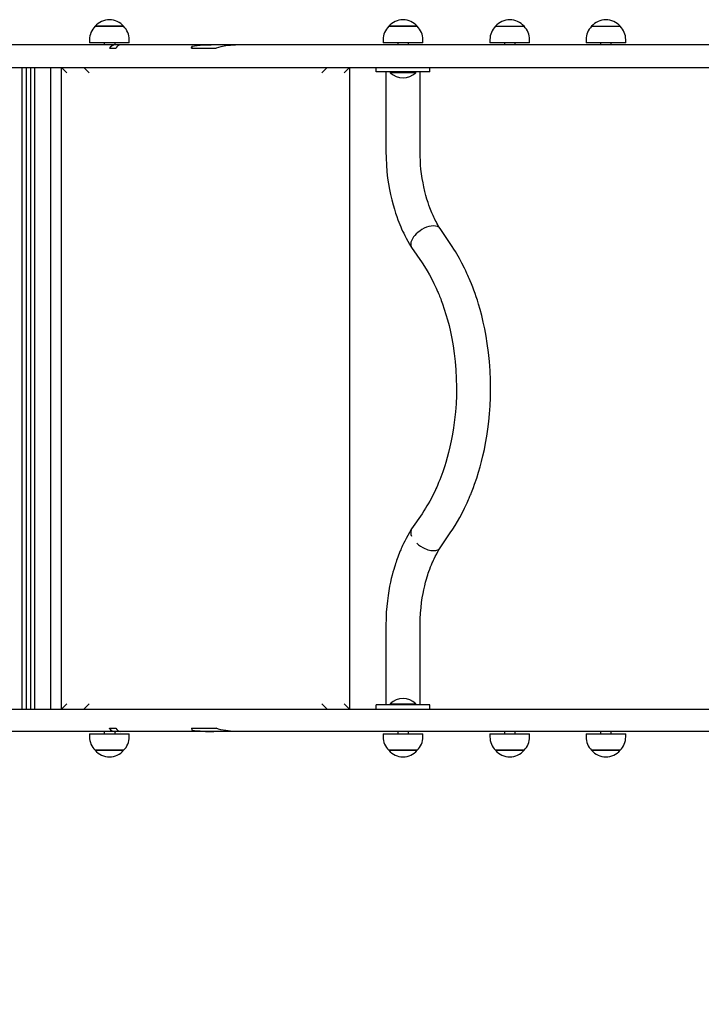
# Model space of a CAD drawing. Units: millimetres. Extents: x 665 to 7402, y 883 to 5431.
# Drawn here: x 2767 to 3406, y 3032 to 3954 of the extents above; entities that cross this region are included whole.
import ezdxf

# ---------------------------------------------------------------- set-up
doc = ezdxf.new("R2010")
doc.units = ezdxf.units.MM
doc.header["$LTSCALE"] = 35
doc.header["$PDSIZE"] = -1
doc.linetypes.add('SLD-Сплошная', pattern=[0])
doc.styles.get("Standard").update_dxf_attribs({"font": 'isocpeui.ttf'})
doc.dimstyles.new('ISO-25', dxfattribs={"dimtxt": 2.5, "dimasz": 2.5, "dimexe": 1.25, "dimexo": 0.625, "dimtad": 1, "dimtxsty": 'Standard', "dimcen": 2.5, "dimadec": 0, "dimazin": 0, "dimtfac": 1, "dimtmove": 0, "dimatfit": 3, "dimfxl": 1, "dimarcsym": 0})

# ---------------------------------------------------------------- blocks, each defined once
blk = doc.blocks.new('*D12')
at = {"color": 0, "lineweight": -2, "transparency": 16777216}
for p, q in [((2165.2, 3298.18), (2165.2, 1261.85)), ((4298.2, 3298.18), (4298.2, 1261.85)), ((2270.2, 1296.85), (4193.2, 1296.85))]:
    blk.add_line(p, q, dxfattribs=at)
at = {"color": 0, "transparency": 16777216}
for points in [[(2270.2, 1314.35), (2270.2, 1279.35), (2165.2, 1296.85)], [(4193.2, 1314.35), (4193.2, 1279.35), (4298.2, 1296.85)]]:
    blk.add_solid(points, dxfattribs=at)
at = {"layer": 'Defpoints', "color": 0, "transparency": 16777216}
for p in [(2165.2, 3298.18), (4298.2, 3298.18), (4298.2, 1296.85)]:
    blk.add_point(p, dxfattribs=at)
at = {"color": 0, "transparency": 16777216, "insert": (3231.7, 1454.35), "char_height": 105, "attachment_point": 5}
blk.add_mtext('2133', dxfattribs=at)
blk = doc.blocks.new('*D13')
at = {"color": 0, "lineweight": -2, "transparency": 16777216}
for p, q in [((6186.29, 3609.18), (6186.29, 883.42)), ((665.2, 3541.76), (665.2, 883.42)), ((770.2, 918.42), (6081.29, 918.42))]:
    blk.add_line(p, q, dxfattribs=at)
at = {"color": 0, "transparency": 16777216}
for points in [[(770.2, 935.92), (770.2, 900.92), (665.2, 918.42)], [(6081.29, 935.92), (6081.29, 900.92), (6186.29, 918.42)]]:
    blk.add_solid(points, dxfattribs=at)
at = {"layer": 'Defpoints', "color": 0, "transparency": 16777216}
for p in [(6186.29, 3609.18), (665.2, 3541.76), (6186.29, 918.42)]:
    blk.add_point(p, dxfattribs=at)
at = {"color": 0, "transparency": 16777216, "insert": (3425.74, 1075.92), "char_height": 105, "attachment_point": 5}
blk.add_mtext('5521', dxfattribs=at)

msp = doc.modelspace()

# ---------------------------------------------------------------- linework, layer by layer
at = {"color": 7, "linetype": 'SLD-Сплошная', "lineweight": 25}
for p, q in [((2837.93, 3948.18), (2860.27, 3948.18)), ((2864.63, 3948.18), (2837.93, 3948.18)), ((2860.27, 3948.18), (2864.63, 3948.18)), ((3112.93, 3948.18), (3120.08, 3948.18)), ((3139.15, 3948.18), (3112.93, 3948.18)), ((3120.08, 3948.18), (3139.63, 3948.18)), ((3139.63, 3948.18), (3139.15, 3948.18)), ((3212.93, 3948.18), (3239.63, 3948.18)), ((3302.93, 3948.18), (3329.63, 3948.18)), ((2840.69, 3930.68), (2735.55, 3930.68)), ((2832.68, 3935.68), (2832.68, 3932.68)), ((2869.88, 3932.68), (2832.68, 3932.68)), ((2856.87, 3930.68), (2840.69, 3930.68)), ((2846.28, 3932.68), (2846.28, 3930.68)), ((2856.87, 3930.68), (2856.28, 3932.68)), ((2861.86, 3930.68), (2856.87, 3930.68)), ((2865.36, 3930.68), (2861.86, 3930.68)), ((2914.64, 3930.68), (2865.36, 3930.68)), ((2869.88, 3932.68), (2869.88, 3935.68)), ((2949.15, 3930.68), (2914.64, 3930.68)), ((2928.33, 3927.68), (2928.44, 3929.38)), ((2973.93, 3930.68), (2949.15, 3930.68)), ((3149.05, 3930.68), (2973.93, 3930.68)), ((3107.68, 3935.68), (3107.68, 3932.68)), ((3144.22, 3932.68), (3107.68, 3932.68)), ((3121.28, 3932.68), (3121.28, 3930.68)), ((3131.28, 3930.68), (3131.28, 3932.68)), ((3144.88, 3932.68), (3144.22, 3932.68)), ((3144.88, 3932.68), (3144.88, 3935.68)), ((3232.64, 3930.68), (3149.05, 3930.68)), ((3207.68, 3935.68), (3207.68, 3932.68)), ((3244.88, 3932.68), (3207.68, 3932.68)), ((3221.28, 3932.68), (3221.28, 3930.68)), ((3231.28, 3930.68), (3231.28, 3932.68)), ((3266.66, 3930.68), (3232.64, 3930.68)), ((3244.88, 3932.68), (3244.88, 3935.68)), ((3270.34, 3930.68), (3266.66, 3930.68)), ((3293.19, 3930.68), (3270.34, 3930.68)), ((3725.55, 3930.68), (3293.19, 3930.68)), ((3297.68, 3935.68), (3297.68, 3932.68)), ((3334.88, 3932.68), (3297.68, 3932.68)), ((3311.28, 3932.68), (3311.28, 3930.68)), ((3321.28, 3930.68), (3321.28, 3932.68)), ((3334.88, 3932.68), (3334.88, 3935.68)), ((2851.34, 3927.79), (2851.37, 3927.68)), ((2851.37, 3927.68), (2857.47, 3927.68)), ((2928.33, 3927.68), (2951.17, 3927.68)), ((2735.55, 3909.68), (2840.69, 3909.68)), ((2769.28, 3909.68), (2769.28, 3308.68)), ((2773.28, 3909.68), (2773.28, 3308.68)), ((2777.28, 3909.68), (2777.28, 3308.68)), ((2781.28, 3909.68), (2781.28, 3308.68)), ((2796.28, 3909.68), (2796.28, 3308.68)), ((2806.28, 3308.68), (2806.28, 3909.68)), ((2806.28, 3909.68), (2811.28, 3904.68)), ((2827.28, 3909.68), (2832.28, 3904.68)), ((2840.69, 3909.68), (2865.36, 3909.68)), ((2865.36, 3909.68), (2914.64, 3909.68)), ((2914.64, 3909.68), (3149.05, 3909.68)), ((3050.28, 3904.68), (3055.28, 3909.68)), ((3071.28, 3904.68), (3076.28, 3909.68)), ((3076.28, 3909.68), (3076.28, 3308.68)), ((3101.28, 3905.68), (3101.28, 3909.68)), ((3151.28, 3905.68), (3101.28, 3905.68)), ((3110.28, 3905.68), (3110.28, 3831.17)), ((3114.28, 3905.28), (3114.28, 3905.28)), ((3114.28, 3905.28), (3114.28, 3904.72)), ((3137.85, 3905.28), (3114.28, 3905.28)), ((3137.85, 3904.72), (3114.28, 3904.72)), ((3138.28, 3905.28), (3137.85, 3905.28)), ((3138.28, 3905.28), (3137.85, 3905.28)), ((3138.28, 3904.72), (3137.85, 3904.72)), ((3138.28, 3904.72), (3138.28, 3905.28)), ((3142.28, 3831.17), (3142.28, 3905.68)), ((3149.05, 3909.68), (3232.64, 3909.68)), ((3151.28, 3905.68), (3151.28, 3909.68)), ((3232.64, 3909.68), (3266.66, 3909.68)), ((3266.66, 3909.68), (3270.34, 3909.68)), ((3270.34, 3909.68), (3293.19, 3909.68)), ((3293.19, 3909.68), (3725.55, 3909.68)), ((3170.52, 3744.69), (3161.01, 3758.68)), ((3134.37, 3741.01), (3144.06, 3726.69)), ((3144.07, 3491.68), (3134.34, 3477.37)), ((3134.34, 3477.37), (3133.92, 3476.61)), ((3161.01, 3459.69), (3170.52, 3473.67)), ((3110.27, 3387.19), (3110.27, 3312.68)), ((3142.27, 3312.68), (3142.27, 3387.19)), ((2806.28, 3308.68), (2811.28, 3313.68)), ((2827.28, 3308.68), (2832.28, 3313.68)), ((3050.28, 3313.68), (3055.28, 3308.68)), ((3071.28, 3313.68), (3076.28, 3308.68)), ((3101.28, 3308.68), (3101.28, 3312.68)), ((3151.28, 3312.68), (3101.28, 3312.68)), ((3114.28, 3313.65), (3114.28, 3313.08)), ((3114.28, 3313.65), (3138.28, 3313.65)), ((3114.28, 3313.08), (3114.68, 3312.68)), ((3114.28, 3313.08), (3138.28, 3313.08)), ((3138.28, 3313.08), (3138.28, 3313.65)), ((3138.28, 3313.08), (3138.28, 3313.08)), ((3151.28, 3308.68), (3151.28, 3312.68)), ((2735.55, 3308.68), (2840.69, 3308.68)), ((2840.69, 3308.68), (2865.36, 3308.68)), ((2865.36, 3308.68), (2914.64, 3308.68)), ((2914.64, 3308.68), (3149.05, 3308.68)), ((3149.05, 3308.68), (3232.64, 3308.68)), ((3232.64, 3308.68), (3266.66, 3308.68)), ((3266.66, 3308.68), (3270.34, 3308.68)), ((3270.34, 3308.68), (3293.19, 3308.68)), ((3293.19, 3308.68), (3725.55, 3308.68)), ((2840.69, 3287.68), (2735.55, 3287.68)), ((2832.68, 3285.68), (2832.68, 3282.68)), ((2832.68, 3285.68), (2840.53, 3285.68)), ((2840.53, 3285.68), (2869.88, 3285.68)), ((2856.87, 3287.68), (2840.69, 3287.68)), ((2846.28, 3287.68), (2846.28, 3285.68)), ((2851.34, 3290.57), (2851.37, 3290.68)), ((2851.37, 3290.68), (2857.47, 3290.68)), ((2856.28, 3285.68), (2856.87, 3287.68)), ((2861.86, 3287.68), (2856.87, 3287.68)), ((2865.36, 3287.68), (2861.86, 3287.68)), ((2914.64, 3287.68), (2865.36, 3287.68)), ((2869.88, 3282.68), (2869.88, 3285.68)), ((2949.15, 3287.68), (2914.64, 3287.68)), ((2928.33, 3290.68), (2951.17, 3290.68)), ((2928.33, 3290.68), (2928.44, 3288.99)), ((2973.93, 3287.68), (2949.15, 3287.68)), ((3149.05, 3287.68), (2973.93, 3287.68)), ((3107.68, 3285.68), (3107.68, 3282.68)), ((3107.68, 3285.68), (3144.88, 3285.68)), ((3121.28, 3287.68), (3121.28, 3285.68)), ((3131.28, 3285.68), (3131.28, 3287.68)), ((3144.88, 3282.68), (3144.88, 3285.68)), ((3232.64, 3287.68), (3149.05, 3287.68)), ((3207.68, 3285.68), (3207.68, 3282.68)), ((3207.68, 3285.68), (3244.8, 3285.68)), ((3221.28, 3287.68), (3221.28, 3285.68)), ((3231.28, 3285.68), (3231.28, 3287.68)), ((3266.66, 3287.68), (3232.64, 3287.68)), ((3244.8, 3285.68), (3244.88, 3285.68)), ((3244.88, 3282.68), (3244.88, 3285.68)), ((3270.34, 3287.68), (3266.66, 3287.68)), ((3293.19, 3287.68), (3270.34, 3287.68)), ((3725.55, 3287.68), (3293.19, 3287.68)), ((3297.68, 3285.68), (3297.68, 3282.68)), ((3297.68, 3285.68), (3328.41, 3285.68)), ((3311.28, 3287.68), (3311.28, 3285.68)), ((3321.28, 3285.68), (3321.28, 3287.68)), ((3328.41, 3285.68), (3334.88, 3285.68)), ((3334.88, 3282.68), (3334.88, 3285.68)), ((2863.57, 3270.18), (2837.93, 3270.18)), ((2837.93, 3270.18), (2843.56, 3270.18)), ((2843.56, 3270.18), (2864.63, 3270.18)), ((2864.63, 3270.18), (2863.57, 3270.18)), ((3125.59, 3270.18), (3112.93, 3270.18)), ((3112.93, 3270.18), (3139.63, 3270.18)), ((3139.63, 3270.18), (3125.59, 3270.18)), ((3239.63, 3270.18), (3212.93, 3270.18)), ((3212.93, 3270.18), (3239.57, 3270.18)), ((3239.57, 3270.18), (3239.63, 3270.18)), ((3329.63, 3270.18), (3302.93, 3270.18)), ((3302.93, 3270.18), (3324.98, 3270.18)), ((3324.98, 3270.18), (3329.63, 3270.18))]:
    msp.add_line(p, q, dxfattribs=at)
at = {"color": 7, "linetype": 'SLD-Сплошная', "lineweight": 25, "flags": 128}
for points in [[(2973.93, 3930.68), (2969.3, 3930.58), (2964.78, 3930.28), (2960.25, 3929.78), (2955.68, 3928.99), (2953.41, 3928.43), (2951.17, 3927.68)], [(3110.28, 3831.17), (3110.39, 3824.74), (3110.72, 3818.3), (3111.23, 3812.03), (3111.9, 3806.06), (3112.7, 3800.49), (3113.59, 3795.35), (3114.56, 3790.61), (3115.74, 3785.55), (3116.95, 3780.98), (3118.15, 3776.85), (3119.31, 3773.16), (3120.43, 3769.89), (3121.47, 3767.01), (3122.4, 3764.62), (3123.24, 3762.52), (3124.1, 3760.48), (3125, 3758.44), (3125.94, 3756.4), (3126.91, 3754.38), (3127.9, 3752.38), (3129.3, 3749.69), (3130.74, 3747.04), (3132.39, 3744.18), (3134.25, 3741.13)], [(3161.01, 3758.68), (3159.9, 3760.49), (3158.87, 3762.23), (3158, 3763.79), (3157.23, 3765.23), (3156.5, 3766.66), (3155.79, 3768.09), (3155.1, 3769.54), (3154.49, 3770.88), (3153.89, 3772.25), (3153.3, 3773.63), (3152.71, 3775.04), (3152.12, 3776.54), (3151.44, 3778.28), (3150.6, 3780.6), (3149.68, 3783.27), (3148.71, 3786.32), (3147.72, 3789.75), (3146.73, 3793.57), (3145.77, 3797.77), (3145.01, 3801.58), (3144.3, 3805.63), (3143.66, 3809.91), (3143.11, 3814.42), (3142.77, 3818.17), (3142.5, 3822.17), (3142.33, 3826.48), (3142.28, 3831.17)], [(3161.01, 3758.68), (3160.79, 3758.98), (3159.8, 3759.92), (3158.46, 3760.64), (3156.81, 3761.1), (3154.88, 3761.26), (3152.75, 3761.1), (3150.51, 3760.64), (3148.26, 3759.92), (3146.08, 3758.98), (3144.04, 3757.88), (3142.19, 3756.69), (3140.25, 3755.21), (3138.62, 3753.75), (3137.3, 3752.34), (3136.24, 3751.04), (3135.42, 3749.84), (3134.73, 3748.64), (3134.14, 3747.33), (3133.69, 3745.92), (3133.47, 3744.46), (3133.55, 3742.98), (3133.9, 3741.79), (3134.37, 3741.01)], [(3170.52, 3473.67), (3172.78, 3477.07), (3175.08, 3480.73), (3177.31, 3484.47), (3179.45, 3488.24), (3181.53, 3492.13), (3183.88, 3496.78), (3186.28, 3501.85), (3187.02, 3503.5), (3187.66, 3504.96), (3188.2, 3506.19), (3188.63, 3507.21), (3188.96, 3507.99), (3189.25, 3508.68), (3189.55, 3509.41), (3189.95, 3510.38), (3190.43, 3511.59), (3191, 3513.03), (3192.21, 3516.21), (3193.37, 3519.39), (3195.3, 3525.03), (3197.06, 3530.61), (3198.46, 3535.44), (3199.84, 3540.55), (3201.17, 3545.97), (3202.45, 3551.72), (3203.65, 3557.79), (3204.76, 3564.19), (3205.76, 3570.91), (3206.63, 3577.96), (3207.35, 3585.32), (3207.88, 3592.86), (3208.21, 3600.37), (3208.34, 3607.84), (3208.25, 3616.73), (3207.88, 3625.52), (3207.25, 3634.19), (3206.37, 3642.73), (3205.24, 3651.12), (3204.12, 3657.99), (3202.84, 3664.73), (3201.44, 3671.22), (3199.98, 3677.26), (3198.49, 3682.84), (3196.99, 3687.99), (3195.88, 3691.56), (3194.78, 3694.9), (3193.72, 3698), (3192.67, 3700.93), (3191.55, 3703.92), (3190.34, 3707), (3189.16, 3709.9), (3188.3, 3711.94), (3187.74, 3713.23), (3187.02, 3714.85), (3186.15, 3716.79), (3185.11, 3719.03), (3183.89, 3721.55), (3181.48, 3726.33), (3179.18, 3730.61), (3177.87, 3732.93), (3176.61, 3735.09), (3175.38, 3737.14), (3173.97, 3739.41), (3172.36, 3741.93), (3170.52, 3744.69)], [(3144.06, 3726.69), (3146.4, 3723.14), (3148.78, 3719.29), (3151.04, 3715.37), (3153.23, 3711.31), (3155.21, 3707.37), (3157.24, 3703.07), (3158, 3701.36), (3158.63, 3699.93), (3159.12, 3698.79), (3159.47, 3697.95), (3159.74, 3697.31), (3160.05, 3696.55), (3160.46, 3695.54), (3160.96, 3694.28), (3161.54, 3692.78), (3162.13, 3691.23), (3162.71, 3689.67), (3163.27, 3688.12), (3164.93, 3683.25), (3166.46, 3678.4), (3167.92, 3673.33), (3169.35, 3667.86), (3170.72, 3661.98), (3172.01, 3655.67), (3173.2, 3648.94), (3174.24, 3641.79), (3175.11, 3634.22), (3175.77, 3626.28), (3176.19, 3618.29), (3176.35, 3610.35), (3176.26, 3602.49), (3175.94, 3594.71), (3175.38, 3587.03), (3174.6, 3579.49), (3173.61, 3572.08), (3172.62, 3566.03), (3171.5, 3560.09), (3170.27, 3554.39), (3169, 3549.1), (3167.69, 3544.22), (3166.39, 3539.73), (3165.42, 3536.63), (3164.48, 3533.73), (3163.55, 3531.05), (3162.65, 3528.53), (3161.69, 3525.96), (3160.66, 3523.32), (3159.64, 3520.82), (3158.91, 3519.08), (3158.44, 3518), (3157.84, 3516.64), (3157.11, 3515.01), (3156.23, 3513.12), (3155.21, 3511), (3153.17, 3506.96), (3151.24, 3503.36), (3149.93, 3501.04), (3148.69, 3498.93), (3147.4, 3496.8), (3145.86, 3494.38), (3144.07, 3491.68)], [(3134.34, 3477.37), (3132.34, 3474.12), (3130.66, 3471.2), (3129.18, 3468.49), (3127.9, 3466.01), (3126.8, 3463.79), (3125.92, 3461.94), (3125.19, 3460.33), (3124.59, 3458.98), (3124.11, 3457.88), (3123.68, 3456.87), (3122.05, 3452.83), (3121.38, 3451.06), (3120.77, 3449.41), (3120.23, 3447.88), (3119.73, 3446.45), (3119.3, 3445.17), (3118.79, 3443.59), (3118.2, 3441.7), (3117.55, 3439.51), (3116.84, 3437.01), (3116.09, 3434.18), (3115.31, 3431.02), (3114.52, 3427.53), (3113.74, 3423.71), (3112.98, 3419.53), (3112.27, 3415.01), (3111.63, 3410.13), (3111.08, 3404.91), (3110.65, 3399.34), (3110.37, 3393.43), (3110.27, 3387.19)], [(3142.27, 3387.19), (3142.38, 3393.09), (3142.67, 3398.63), (3143.12, 3403.78), (3143.67, 3408.54), (3144.32, 3412.92), (3145.02, 3416.91), (3145.75, 3420.52), (3146.6, 3424.27), (3147.43, 3427.53), (3148.2, 3430.31), (3148.9, 3432.63), (3149.49, 3434.51), (3149.96, 3435.94), (3150.57, 3437.7), (3151.28, 3439.66), (3152.09, 3441.8), (3152.96, 3443.95), (3153.32, 3444.8), (3153.69, 3445.68), (3154.17, 3446.76), (3154.76, 3448.06), (3155.47, 3449.58), (3156.53, 3451.75), (3157.82, 3454.2), (3159.33, 3456.91), (3161.1, 3459.82)], [(3146.85, 3459.03), (3148.26, 3458.45), (3149.62, 3457.98)], [(3149.62, 3457.98), (3151.01, 3457.59), (3152.34, 3457.32)], [(3152.34, 3457.32), (3153.63, 3457.16), (3154.86, 3457.1)], [(2973.93, 3287.68), (2969.3, 3287.79), (2964.78, 3288.08), (2960.25, 3288.59), (2955.68, 3289.37), (2953.41, 3289.93), (2951.17, 3290.68)]]:
    msp.add_lwpolyline(points, dxfattribs=at)
at = {"color": 7, "linetype": 'SLD-Сплошная', "lineweight": 25}
for centre, radius, start, end in [((2850.18, 3935.68), 17.51, 134.43519, 180), ((2851.28, 3936.86), 17.51, 40.30625, 139.69375), ((2852.37, 3935.68), 17.51, 360, 45.56481), ((3125.18, 3935.68), 17.51, 134.43519, 180), ((3126.28, 3936.86), 17.51, 40.30625, 139.69375), ((3127.37, 3935.68), 17.51, 0, 45.56481), ((3225.18, 3935.68), 17.51, 134.43519, 180), ((3226.28, 3936.86), 17.51, 40.30625, 139.69375), ((3227.37, 3935.68), 17.51, 360, 45.56481), ((3315.18, 3935.68), 17.51, 134.43519, 180), ((3316.28, 3936.86), 17.51, 40.30625, 139.69375), ((3317.37, 3935.68), 17.51, 360, 45.56481), ((2856.96, 3923.77), 6.91, 90.74981, 144.43669), ((2862.02, 3925.73), 4.95, 91.87578, 156.82143), ((2957.04, 3926.58), 28.73, 174.40354, 177.79542), ((2949.18, 3765.13), 165.55, 90.0095, 97.19394), ((3126.28, 3917.19), 17.3, 226.09127, 313.90873), ((3140.95, 3474.07), 7.48, 160.17128, 206.23739), ((3158.59, 3485.18), 28.67, 227.14869, 245.80289), ((3156.85, 3462.5), 5.02, 295.47034, 325.89819), ((3155.12, 3466.25), 9.15, 268.40478, 295.19491), ((3126.28, 3301.18), 17.3, 46.09127, 133.90873), ((2856.96, 3294.59), 6.91, 215.56331, 269.25019), ((2862.02, 3292.63), 4.95, 203.17857, 268.12422), ((2957.04, 3291.79), 28.73, 182.20458, 185.59646), ((2949.18, 3453.23), 165.55, 262.80606, 269.9905), ((2850.18, 3282.68), 17.51, 180, 225.56481), ((2852.37, 3282.68), 17.51, 314.43519, 360), ((3125.18, 3282.68), 17.51, 180, 225.56481), ((3127.37, 3282.68), 17.51, 314.43519, 0), ((3225.18, 3282.68), 17.51, 180, 225.56481), ((3227.37, 3282.68), 17.51, 314.43519, 0), ((3315.18, 3282.68), 17.51, 180, 225.56481), ((3317.37, 3282.68), 17.51, 314.43519, 360), ((2851.28, 3281.51), 17.51, 220.30625, 319.69375), ((3126.28, 3281.51), 17.51, 220.30625, 319.69375), ((3226.28, 3281.51), 17.51, 220.30625, 319.69375), ((3316.28, 3281.51), 17.51, 220.30625, 319.69375)]:
    msp.add_arc(centre, radius, start, end, dxfattribs=at)

# ---------------------------------------------------------------- dimensions: what is measured, and where the dimension line sits
at = {"color": 251, "true_color": 0x636466}
dim = msp.add_linear_dim(base=(6186.29, 918.42), p1=(665.2, 3541.76), p2=(6186.29, 3609.18), dimstyle='ISO-25', override={"dimtxt": 105, "dimasz": 105, "dimexe": 35, "dimexo": 0, "dimgap": 105, "dimtih": 1, "dimtoh": 1, "dimdec": 0, "dimzin": 0, "dimadec": 2, "dimtdec": 3, "dimtzin": 0}, dxfattribs=at)
dim.commit()
dim.dimension.update_dxf_attribs({"geometry": '*D13', "text_midpoint": (3425.74, 1075.92)})
dim = msp.add_linear_dim(base=(4298.2, 1296.85), p1=(2165.2, 3298.18), p2=(4298.2, 3298.18), dimstyle='ISO-25', override={"dimtxt": 105, "dimasz": 105, "dimexe": 35, "dimexo": 0, "dimgap": 105, "dimtih": 1, "dimtoh": 1, "dimdec": 0, "dimzin": 0, "dimadec": 2, "dimtdec": 3, "dimtzin": 0})
dim.commit()
dim.dimension.update_dxf_attribs({"geometry": '*D12', "text_midpoint": (3231.7, 1454.35)})

doc.saveas('drawing.dxf')
